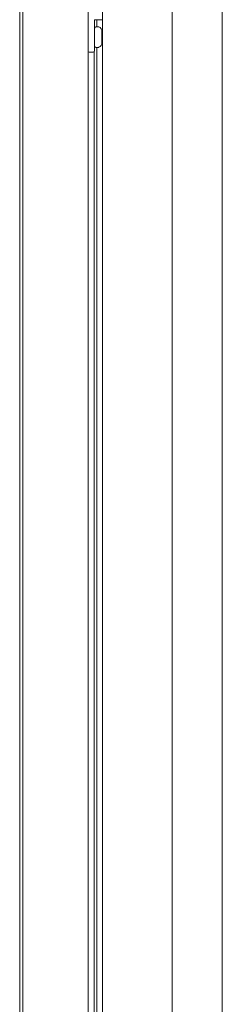
# Model space of a CAD drawing. Units: millimetres. Extents: x -7 to 10380, y -7 to 6431.
# Drawn here: x 1930 to 2023, y 3519 to 3972 of the extents above; entities that cross this region are included whole.
import ezdxf

# ---------------------------------------------------------------- set-up
doc = ezdxf.new("R2010")
doc.units = ezdxf.units.MM
doc.layers.add('Trimetric', color=7, linetype='Continuous')

msp = doc.modelspace()

# ---------------------------------------------------------------- linework, layer by layer
at = {"layer": 'Trimetric', "color": 193, "linetype": 'Continuous', "lineweight": 18}
for p, q in [((1961.1, 4416.62), (1961.1, 2418.62)), ((1931.1, 4330.52), (1931.1, 3460.2)), ((1967.7, 3971.58), (1963.97, 3971.58)), ((1964.1, 3971.58), (1964.1, 3959.58)), ((1963.1, 3956.58), (1961.6, 3956.58))]:
    msp.add_line(p, q, dxfattribs=at)
at = {"layer": 'Trimetric', "color": 151, "linetype": 'Continuous', "lineweight": 18}
for p, q in [((1967.7, 4410.87), (1967.7, 3492.19)), ((1999.74, 4410.87), (1999.74, 2424.37)), ((2022.85, 2490.95), (2022.85, 4141.45)), ((1965.14, 3971.57), (1965.14, 3968.3)), ((1963.91, 2878.18), (1963.91, 3956.97)), ((1963.94, 3957.03), (1963.94, 2878.12)), ((1965.14, 3958.83), (1965.14, 2876.32))]:
    msp.add_line(p, q, dxfattribs=at)
at = {"layer": 'Trimetric', "color": 40, "linetype": 'Continuous', "lineweight": 18}
msp.add_line((1929.6, 3462.82), (1929.6, 4324.92), dxfattribs=at)
at = {"layer": 'Trimetric', "color": 3, "linetype": 'Continuous', "lineweight": 18}
for p, q in [((1965.79, 3968.31), (1964.71, 3968.31)), ((1964.71, 3958.84), (1965.79, 3958.84))]:
    msp.add_line(p, q, dxfattribs=at)
for centre, radius, start, end in [((1964.71, 3967.71), 0.608, 90, 180), ((1965.79, 3967.71), 0.608, 68.4554, 90), ((1965.16, 3966.12), 2.32, 0, 68.4554), ((1965.16, 3961.04), 2.32, 291.5446, 0), ((1964.71, 3959.45), 0.608, 180, 270), ((1965.79, 3959.45), 0.608, 270, 291.5446)]:
    msp.add_arc(centre, radius, start, end, dxfattribs=at)
at = {"layer": 'Trimetric', "color": 193, "linetype": 'Continuous', "lineweight": 18}
for centre, radius, start, end in [((1961.6, 3957.08), 0.5, 180, 270), ((1963.1, 3957.58), 1, 270, 0)]:
    msp.add_arc(centre, radius, start, end, dxfattribs=at)
at = {"layer": 'Trimetric', "color": 3, "linetype": 'Continuous', "lineweight": 18}
for points in [[(1967.48, 3966.12), (1967.48, 3964.85)], [(1967.48, 3964.85), (1967.48, 3962.31)], [(1967.48, 3962.31), (1967.48, 3961.04)]]:
    msp.add_open_spline(points, degree=1, dxfattribs=at)
at = {"layer": 'Trimetric', "color": 193, "linetype": 'Continuous', "lineweight": 18}
msp.add_open_spline([(1964.1, 3959.58), (1964.1, 3957.58)], degree=1, dxfattribs=at)

doc.saveas('drawing.dxf')
